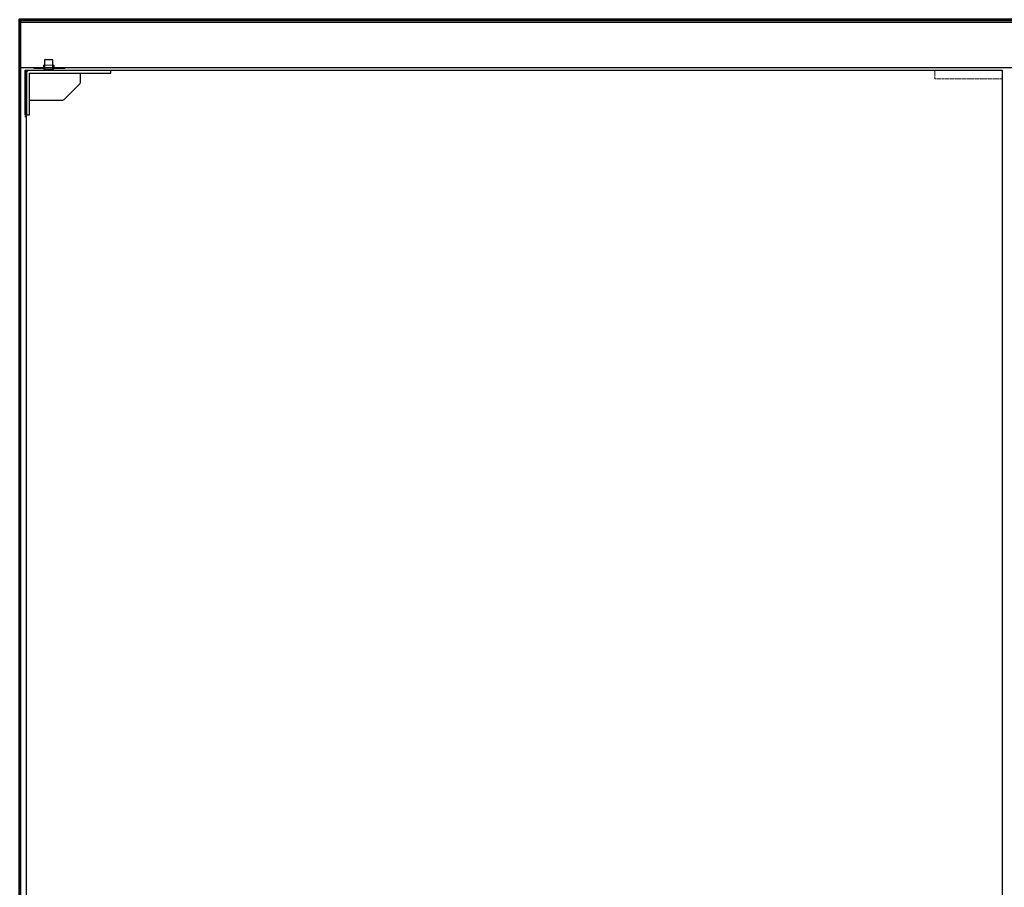
# Model space of a CAD drawing. Units: millimetres. Extents: x 536 to 143628, y 177 to 21591.
# Drawn here: x 112315 to 114065, y 18108 to 19651 of the extents above; entities that cross this region are included whole.
import ezdxf

# ---------------------------------------------------------------- set-up
doc = ezdxf.new("R2010")
doc.units = ezdxf.units.MM
doc.linetypes.add('ACAD_ISO02W100', pattern=[15, 12, -3])
doc.linetypes.add('Volllinie', pattern=[0])
for name, color, linetype, lineweight in [('11_Kontur_1', 7, 'Continuous', 25), ('14_Mauer', 6, 'Continuous', 60), ('84_Unsichtbar', 11, 'ACAD_ISO02W100', 13)]:
    doc.layers.add(name, color=color, linetype=linetype, lineweight=lineweight)
doc.layers.add('Beschläge', color=101, linetype='Volllinie')
doc.layers.add('Beschläge_1_10', color=101, linetype='Volllinie')

msp = doc.modelspace()

# ---------------------------------------------------------------- linework, layer by layer
at = {"layer": '11_Kontur_1'}
for points in [[(115815.45, 19645.99), (112315.47, 19645.99), (112315.47, 19565.99), (115815.45, 19565.99)], [(112327.47, 16578.99), (112327.47, 19560.98), (113944.45, 19560.98), (114061.47, 19560.98), (114061.47, 16578.99)]]:
    msp.add_lwpolyline(points, close=True, dxfattribs=at)
at = {"layer": '14_Mauer'}
msp.add_lwpolyline([(115815.45, 19650.99), (115815.45, 16565.99), (112315.47, 16565.99), (112315.47, 19650.99), (112315.47, 19650.99), (112315.47, 19650.99), (112315.47, 19650.99), (112315.47, 19650.99), (115815.45, 19650.99), (115815.45, 19650.99), (115815.45, 19650.99), (115815.45, 19650.99)], close=True, dxfattribs=at)
at = {"layer": '84_Unsichtbar', "ltscale": 0.3}
msp.add_lwpolyline([(114061.47, 19545.99), (113941.89, 19545.99), (113941.89, 19560.99)], dxfattribs=at)
at = {"layer": 'Beschläge', "lineweight": 18}
for p, q in [((112346, 19565.99), (112344, 19563.99)), ((112352, 19565.99), (112354, 19563.99)), ((112375.97, 19569.99), (112357.96, 19569.99)), ((112359.47, 19562.99), (112359.47, 19578.7)), ((112374.47, 19562.99), (112374.47, 19578.7)), ((112384.93, 19565.99), (112382.93, 19563.99)), ((112390.93, 19565.99), (112392.93, 19563.99)), ((112357.47, 19563.99), (112358.47, 19563.99)), ((112359.47, 19563.99), (112358.47, 19563.99)), ((112358.47, 19563.99), (112358.47, 19562.99)), ((112375.47, 19562.99), (112358.47, 19562.99)), ((112375.47, 19562.99), (112375.47, 19563.99))]:
    msp.add_line(p, q, dxfattribs=at)
at = {"layer": 'Beschläge', "linetype": 'Continuous', "lineweight": 25}
for p, q in [((112361.2, 19580.49), (112359.47, 19579.49)), ((112359.47, 19579.49), (112359.47, 19560.99)), ((112374.47, 19579.49), (112359.47, 19579.49)), ((112361.2, 19580.49), (112372.73, 19580.49)), ((112374.47, 19579.49), (112372.73, 19580.49)), ((112374.47, 19560.99), (112374.47, 19579.49)), ((112327.47, 19483.99), (112327.47, 19557.99)), ((112327.47, 19483.98), (112327.47, 19557.98)), ((112332.47, 19560.99), (112474.47, 19560.99)), ((112332.47, 19555.99), (112477.47, 19555.99)), ((112332.47, 19555.99), (112332.47, 19480.99)), ((112423.47, 19539.23), (112423.47, 19555.99)), ((112474.47, 19560.99), (112477.47, 19560.99)), ((112477.47, 19555.99), (112477.47, 19560.99)), ((112394.34, 19508.86), (112422.59, 19537.11)), ((112332.47, 19507.99), (112392.22, 19507.99)), ((112327.47, 19480.99), (112327.47, 19483.99)), ((112327.47, 19480.98), (112327.47, 19483.98)), ((112332.47, 19480.99), (112327.47, 19480.99))]:
    msp.add_line(p, q, dxfattribs=at)
at = {"layer": 'Beschläge', "lineweight": 18}
for points in [[(112359.46, 19563.99), (112340.96, 19563.99), (112339.96, 19564.99), (112339.96, 19565.99), (112357.97, 19565.99)], [(112375.97, 19565.99), (112396.96, 19565.99), (112396.96, 19564.99), (112395.96, 19563.99), (112374.46, 19563.99)]]:
    msp.add_lwpolyline(points, dxfattribs=at)
at = {"layer": 'Beschläge'}
for points in [[(112327.47, 19480.99), (112325.47, 19480.99), (112325.47, 19560.99), (112327.47, 19560.99), (112327.47, 19480.99)], [(112324.45, 19478.98), (112327.47, 19478.98)], [(112324.45, 19478.98), (112327.47, 19478.98)]]:
    msp.add_lwpolyline(points, dxfattribs=at)
at = {"layer": 'Beschläge', "linetype": 'Continuous', "lineweight": 25}
for centre, start, end in [((112420.47, 19539.23), 315, 0), ((112392.22, 19510.99), 270, 315)]:
    msp.add_arc(centre, 3, start, end, dxfattribs=at)
msp.add_open_spline([(112332.47, 19560.99), (112331.94, 19560.81), (112330.89, 19560.47), (112329.15, 19559.53), (112328.11, 19558.57), (112327.47, 19557.99)], degree=3, knots=[0, 0, 0, 0, 0.2818662, 0.5590415, 1, 1, 1, 1], dxfattribs=at)
at = {"layer": 'Beschläge_1_10'}
for points in [[(112357.96, 19569.99), (112357.97, 19565.99)], [(112375.97, 19569.99), (112375.97, 19565.99)]]:
    msp.add_lwpolyline(points, dxfattribs=at)

doc.saveas('drawing.dxf')
